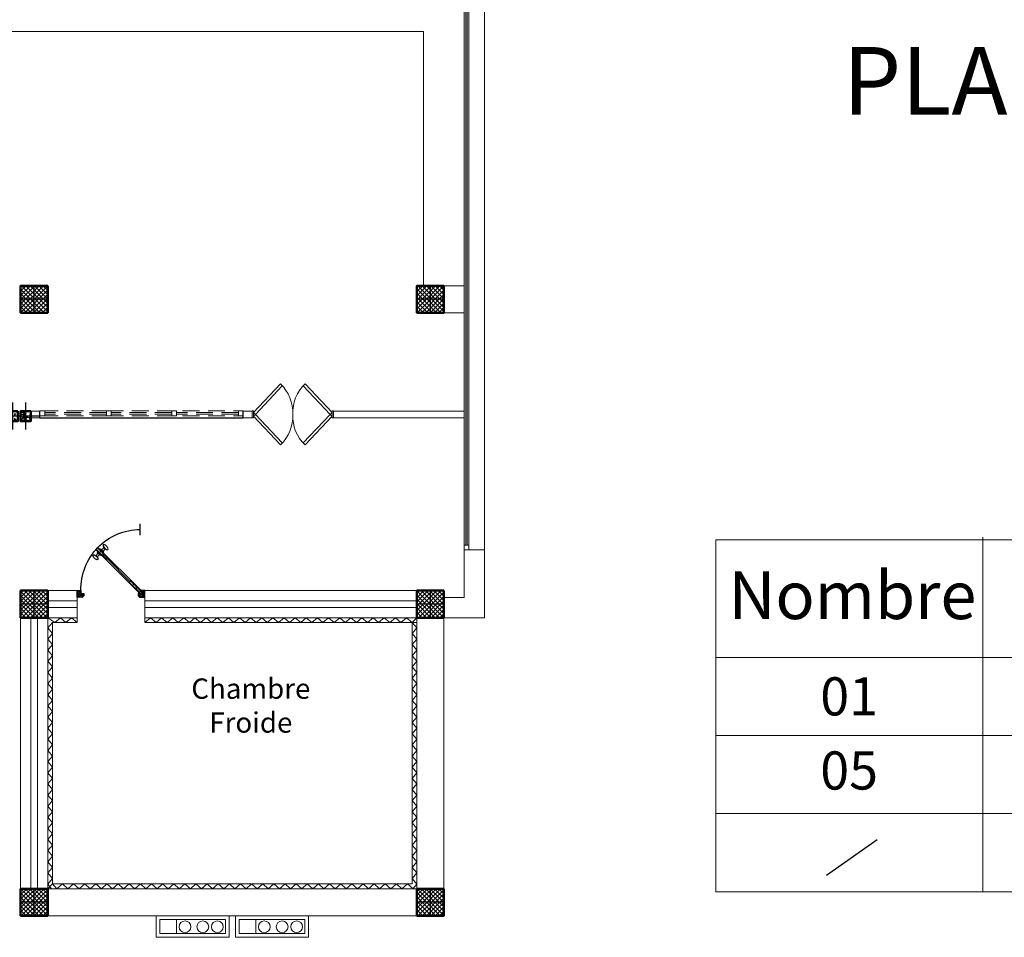
# Model space of a CAD drawing. Units: millimetres. Extents: x -480 to 1720, y 645 to 1435.
# Drawn here: x 281 to 296, y 715 to 728 of the extents above; entities that cross this region are included whole.
import ezdxf

# ---------------------------------------------------------------- set-up
doc = ezdxf.new("R2010")
doc.units = ezdxf.units.MM
doc.linetypes.add('INTERROMPU2', pattern=[0.375, 0.25, -0.125])
for name, color, linetype in [('2D Textes_ Ttes _chelle', 7, 'Continuous'), ('Calque1', 1, 'Continuous'), ('Constr._ Poteaux', 7, 'Continuous'), ('Cotations_ 1_50', 7, 'Continuous'), ('menuiserie', 32, 'Continuous'), ('Murs Ext_ P_riph_riques', 7, 'Continuous')]:
    doc.layers.add(name, color=color, linetype=linetype)
for name, color, linetype, lineweight in [('cotation ext', 7, 'Continuous', 20), ('escalier', 7, 'Continuous', 20), ('Mur', 7, 'Continuous', 20), ('murs', 7, 'Continuous', 20), ('poteau', 7, 'Continuous', 60), ('prte et fenetre', 4, 'Continuous', 20), ('texte', 240, 'Continuous', 20), ('textes', 240, 'Continuous', 20)]:
    doc.layers.add(name, color=color, linetype=linetype, lineweight=lineweight)
doc.styles.add('GENERATED_STYLE_7', font='txt')
doc.styles.add('ROMANT', font='GOTHICB.TTF', dxfattribs={"width": 0.6, "height": 0.2})
doc.styles.get("Standard").update_dxf_attribs({"font": 'arial.ttf'})

# ---------------------------------------------------------------- blocks, each defined once
blk = doc.blocks.new('plo')
at = {"layer": 'Constr._ Poteaux', "linetype": 'Continuous', "lineweight": 20}
h = blk.add_hatch(dxfattribs=at)
h.set_pattern_fill('BLOC_B_TON', scale=0.75, angle=180, style=0, pattern_type=2)
h.set_pattern_definition([(225, (1327.32506, 1405.360842), (0.0318198052, -0.0318198052), []), (315, (1327.32506, 1405.360842), (-0.0318198052, -0.0318198052), [])])
h.paths.add_polyline_path([(336.806, 1174.434), (336.406, 1174.434), (336.406, 1174.034), (336.806, 1174.034)])
at = {"color": 7, "lineweight": 25}
for p, q in [((336.606, 1174.034), (336.606, 1174.434)), ((336.806, 1174.234), (336.406, 1174.234))]:
    blk.add_line(p, q, dxfattribs=at)
at = {"layer": 'Constr._ Poteaux', "linetype": 'Continuous', "lineweight": 50, "flags": 128}
blk.add_lwpolyline([(336.806, 1174.434), (336.406, 1174.434), (336.406, 1174.034), (336.806, 1174.034)], close=True, dxfattribs=at)
blk = doc.blocks.new('plotttt')
at = {"layer": 'Cotations_ 1_50', "lineweight": 25}
h = blk.add_hatch(dxfattribs=at)
h.set_pattern_fill('GRAVEL', scale=0.009, style=0)
h.set_pattern_definition([(228.0128, (0.164592, 0.2286), (-1.82880155393, -2.05740252806), [0.03075489, -3.044745]), (184.9697, (0.144018, 0.20574), (2.74320443756, 0.228598386785), [0.05277645, -5.22486]), (132.5104, (0.09144, 0.201168), (2.28599833665, -2.51460245632), [0.03721338, -3.684123]), (267.2737, (0.002286, 0.144018), (0.22859900737, 4.5719985288), [0.04806045, -4.757976]), (292.8337, (0, 0.096012), (-1.143003245, 2.7432015597), [0.04712706, -4.665582]), (357.2737, (0.018288, 0.052578), (-4.5719985288, 0.22859900737), [0.04806045, -4.757976]), (37.6942, (0.066294, 0.050292), (-2.97180187751, -2.28599796213), [0.06355746, -6.292179]), (72.2553, (0.116586, 0.089154), (1.60020320089, 5.029201458543), [0.0600048, -5.940477]), (121.4296, (0.134874, 0.146304), (-1.82880047117, 2.9717965044), [0.04822317, -4.774095]), (175.2364, (0.109728, 0.187452), (2.51459802477, -0.22859785464), [0.05505417, -2.697651]), (222.3974, (0.054864, 0.192024), (-2.74320008255, -2.514596728557), [0.07119702, -7.048512]), (138.8141, (0.2286, 0.141732), (-1.60019898068, 1.37159789014), [0.02430045, -2.405754]), (171.4692, (0.210312, 0.157734), (2.9717954636, -0.457201152), [0.04623138, -4.576914]), (225, (0.1646, 0.1646), (0, -0.228599844), [0.03232881, -0.2909601]), (203.1986, (0.14859, 0.192024), (1.1430038543, 0.4572020047), [0.01740969, -1.723554]), (291.8014, (0.13259, 0.185166), (-0.2286001604, 0.6858004418), [0.02462094, -1.206432]), (30.9638, (0.141732, 0.162306), (0.6857992759, 0.4572003563), [0.0399888, -1.292967]), (161.5651, (0.17602, 0.18288), (0.4572002086, -0.22859966), [0.02891583, -0.693981]), (16.3895, (0, 0.185166), (2.28600126126, 0.6857985735), [0.04050792, -4.010292]), (70.3462, (0.038862, 0.196596), (-0.91439745198, -2.51459644397), [0.03398391, -3.364398]), (293.1986, (0.176022, 0.2286), (-0.4572020047, 1.1430038543), [0.0348192, -1.706148]), (343.6105, (0.189738, 0.196596), (-2.28600126126, 0.6857985735), [0.04050792, -4.010292]), (339.444, (0, 0.043434), (-1.1430014188, 0.45719944524), [0.03906315, -1.914093]), (294.7751, (0.036576, 0.029718), (-1.14299733633, 2.51459883235), [0.03273048, -3.240324]), (66.8014, (0.178308, 0), (0.4572020047, 1.1430038543), [0.0348192, -1.706148]), (17.354, (0.192024, 0.032004), (-2.97180016037, -0.9143986208), [0.03832047, -3.793716]), (69.444, (0.066294, 0), (-0.45719944524, -1.1430014188), [0.01953162, -1.933632]), (101.3099, (0.16459, 0), (-0.2285988717, 0.9143970715), [0.01165635, -1.15398]), (165.9638, (0.162306, 0.01143), (0.685800482, -0.2285996044), [0.04712706, -0.8954145]), (186.009, (0.116586, 0.02286), (2.285996629, 0.22859946617), [0.04367403, -4.323726]), (303.6901, (0.14173, 0.14173), (-0.2286000784, 0.457199559), [0.03296916, -0.7912602]), (353.1572, (0.16002, 0.1143), (3.8862016071, -0.45720204765), [0.05756013, -5.69844]), (60.9454, (0.21717, 0.107442), (-0.91439787292, -1.60019618498), [0.02353572, -2.330046]), (90, (0.2286, 0.12802), (-0.2286, 0.2286), [0.013716, -0.214884]), (120.2564, (0.112014, 0.029718), (0.91439806202, -1.60019919292), [0.03175803, -3.144051]), (48.0128, (0.096012, 0.05715), (1.82880155393, 2.05740252806), [0.06150987, -3.013992]), (0, (0.13716, 0.10287), (0.2286, 0.2286), [0.059436, -0.169164]), (325.3048, (0.196596, 0.10287), (-2.28599603919, 1.60020015214), [0.0361449, -3.578337]), (254.0546, (0.226314, 0.082296), (-0.2286005832, -0.9144021783), [0.03328461, -1.630953]), (207.646, (0.21717, 0.050292), (-4.34339847441, -2.286001437725), [0.05419305, -5.365125]), (175.4261, (0.169164, 0.025146), (-2.97180068443, 0.22859889401), [0.05733261, -5.675922]), (175.4261, (0.169164, 0.025146), (-2.97180068443, 0.22859889401), [0.05733261, -5.675922])])
h.paths.add_polyline_path([(326.273, 1125.409), (326.423, 1125.409), (326.423, 1125.559), (326.273, 1125.559)])
at = {"color": 7, "lineweight": 25}
for p, q in [((326.348, 1125.284), (326.348, 1125.684)), ((326.548, 1125.484), (326.148, 1125.484))]:
    blk.add_line(p, q, dxfattribs=at)
at = {"layer": 'Constr._ Poteaux', "linetype": 'Continuous', "lineweight": 50, "flags": 128}
blk.add_lwpolyline([(326.423, 1125.559), (326.273, 1125.559), (326.273, 1125.409), (326.423, 1125.409)], close=True, dxfattribs=at)
blk = doc.blocks.new('op')
at = {"layer": 'Murs Ext_ P_riph_riques', "color": 7, "linetype": 'Continuous', "lineweight": 20}
for p, q in [((422.458, 1124.099), (422.035, 1123.702)), ((422.435, 1124.099), (422.435, 1124.119)), ((422.435, 1124.119), (422.535, 1124.119)), ((422.535, 1124.099), (422.435, 1124.099)), ((422.485, 1124.07), (422.458, 1124.099)), ((422.485, 1124.07), (422.513, 1124.099)), ((422.513, 1124.099), (422.935, 1123.702)), ((422.535, 1124.119), (422.535, 1124.099)), ((422.063, 1123.674), (422.485, 1124.07)), ((422.907, 1123.674), (422.485, 1124.07)), ((422.063, 1123.364), (422.485, 1122.968)), ((422.907, 1123.364), (422.485, 1122.968)), ((422.458, 1122.939), (422.035, 1123.336)), ((422.513, 1122.939), (422.935, 1123.336)), ((422.535, 1122.939), (422.435, 1122.939)), ((422.435, 1122.939), (422.435, 1122.919)), ((422.485, 1122.968), (422.458, 1122.939)), ((422.485, 1122.968), (422.513, 1122.939)), ((422.535, 1122.919), (422.535, 1122.939)), ((422.435, 1122.919), (422.535, 1122.919))]:
    blk.add_line(p, q, dxfattribs=at)
for centre, start, end in [((422.459, 1124.1), 223.1674, 272.5949), ((422.512, 1124.1), 267.4051, 316.8326), ((422.459, 1122.939), 87.4051, 136.8326), ((422.512, 1122.939), 43.1674, 92.5949)]:
    blk.add_arc(centre, 0.581, start, end, dxfattribs=at)
blk = doc.blocks.new('PORTE 0.94')
at = {"layer": 'menuiserie', "ltscale": 0.1, "extrusion": (0.012267, -1.33523e-11, 0.999925)}
h = blk.add_hatch(dxfattribs=at)
h.set_pattern_fill('ENDGRAIN', scale=10, angle=130.9507, style=0)
h.set_pattern_definition([(270, (-1.13968, 0.59448), (0.133333, -0.133333), [0.006667, -0.126667]), (270, (-1.12634, 0.68781), (0.133333, -0.133333), [0.013333, -0.12]), (270, (-1.11968, 0.60115), (0.133333, -0.133333), [0.006667, -0.126667]), (270, (-1.10634, 0.68115), (0.133333, -0.133333), [0.006667, -0.126667]), (270, (-1.09968, 0.60115), (0.133333, -0.133333), [0.006667, -0.126667]), (270, (-1.09301, 0.67448), (0.133333, -0.133333), [0.006667, -0.126667]), (270, (-1.08634, 0.60115), (0.133333, -0.133333), [0.006667, -0.126667]), (270, (-1.07301, 0.67448), (0.133333, -0.133333), [0.0066667, -0.0733333, 0.0066667, -0.0466667]), (270, (-1.05968, 0.67448), (0.133333, -0.133333), [0.0133333, -0.0666667, 0.0066667, -0.0466667]), (270, (-1.03968, 0.68115), (0.133333, -0.133333), [0.0066667, -0.02, 0.0066667, -0.0533333, 0.0066667, -0.04]), (270, (-1.02634, 0.68781), (0.133333, -0.133333), [0.0066667, -0.0266667, 0.0133333, -0.0866667]), (270, (-1.01968, 0.60115), (0.133333, -0.133333), [0.006667, -0.126667]), (270, (-1.01301, 0.68781), (0.133333, -0.133333), [0.0066667, -0.0333333, 0.0066667, -0.0866667]), (315, (-1.13968, 0.70115), (0.1333333, -1e-10), [0.018856, -0.169706]), (315, (-1.13968, 0.58781), (0.1333333, -1e-10), [0.037712, -0.15085]), (315, (-1.07301, 0.58781), (0.1333333, -1e-10), [0.009428, -0.179134]), (315, (-1.05968, 0.70115), (0.1333333, -1e-10), [0.028284, -0.160278]), (315, (-1.05968, 0.58781), (0.1333333, -1e-10), [0.04714, -0.141421]), (315, (-1.03968, 0.58781), (0.133333, -1e-10), [0.028284, -0.160278]), (225, (-1.02634, 0.61448), (-1e-10, -0.133333), [0.009428, -0.179134]), (225, (-1.13301, 0.66115), (-1e-10, -0.1333333), [0.018856, -0.169706]), (225, (-1.07968, 0.65448), (-1e-10, -0.1333333), [0.018856, -0.169706]), (225, (-1.10634, 0.61448), (-1e-10, -0.1333333), [0.018856, -0.169706]), (225, (-1.05301, 0.62115), (-1e-10, -0.1333333), [0.018856, -0.169706]), (225, (-1.03968, 0.61448), (-1e-10, -0.1333333), [0.028284, -0.160278]), (225, (-1.11968, 0.64781), (-1e-10, -0.1333333), [0.028284, -0.160278]), (225, (-1.11301, 0.62781), (-1e-10, -0.1333333), [0.028284, -0.160278]), (225, (-1.06634, 0.64781), (-1e-10, -0.1333333), [0.028284, -0.160278]), (225, (-1.05968, 0.63448), (-1e-10, -0.1333333), [0.028284, -0.160278]), (296.565, (-1.11301, 0.69448), (-9e-11, -0.1333333), [0.014907, -0.283235]), (296.565, (-1.119676, 0.59448), (-9e-11, -0.1333333), [0.059628, -0.238514]), (296.565, (-1.099676, 0.59448), (-9e-11, -0.1333333), [0.059628, -0.238514]), (296.565, (-1.08634, 0.59448), (-9e-11, -0.1333333), [0.0596285, -0.0893333, 0.0298147, -0.119366]), (296.565, (-1.06634, 0.581146), (-9e-11, -0.1333333), [0.014907, -0.283235]), (296.565, (-1.019676, 0.701146), (-9e-11, -0.1333333), [0.014907, -0.283235]), (296.565, (-1.019676, 0.59448), (-9e-11, -0.1333333), [0.029814, -0.268328]), (243.435, (-1.139676, 0.627813), (-2e-10, -0.1333333), [0.029814, -0.268328]), (243.435, (-1.10634, 0.67448), (-2e-10, -0.1333333), [0.029814, -0.268328]), (243.435, (-1.12634, 0.67448), (-2e-10, -0.1333333), [0.014907, -0.283235]), (243.435, (-1.09301, 0.667813), (-2e-10, -0.1333333), [0.044721, -0.253421]), (243.435, (-1.09301, 0.641146), (-2e-10, -0.1333333), [0.029814, -0.268328]), (243.435, (-1.08634, 0.627813), (-2e-10, -0.1333333), [0.029814, -0.268328]), (243.435, (-1.07301, 0.667813), (-2e-10, -0.1333333), [0.014907, -0.283235]), (243.435, (-1.059676, 0.661146), (-2e-10, -0.1333333), [0.014907, -0.283235]), (243.435, (-1.03301, 0.607813), (-2e-10, -0.1333333), [0.014907, -0.283235]), (243.435, (-1.079676, 0.61448), (-2e-10, -0.1333333), [0.014907, -0.283235]), (243.435, (-1.039676, 0.67448), (-2e-10, -0.1333333), [0.044721, -0.253421]), (243.435, (-1.02634, 0.681146), (-2e-10, -0.1333333), [0.029814, -0.268328]), (243.435, (-1.06634, 0.607813), (-2e-10, -0.1333333), [0.0149067, -0.13416, 0.0149067, -0.134169]), (243.435, (-1.039676, 0.647813), (-2e-10, -0.1333333), [0.029814, -0.268328]), (243.435, (-1.02634, 0.641146), (-2e-10, -0.1333333), [0.029814, -0.268328]), (243.435, (-1.01301, 0.681146), (-2e-10, -0.1333333), [0.029814, -0.268328]), (243.435, (-1.01301, 0.641146), (-2e-10, -0.1333333), [0.029814, -0.268328])])
h.paths.add_polyline_path([(0, -0.073), (0.02, -0.093), (0.053, -0.093), (0.053, -0.053), (0.093, -0.053), (0.093, 0), (0, 0)])
at = {"layer": 'menuiserie', "ltscale": 0.1, "extrusion": (0.012267, 1.33523e-11, 0.999925)}
h = blk.add_hatch(dxfattribs=at)
h.set_pattern_fill('ENDGRAIN', scale=10, angle=130.9507, style=0)
h.set_pattern_definition([(90, (-1.13968, -1.53448), (0.133333, 0.133333), [0.006667, -0.126667]), (90, (-1.12634, -1.62781), (0.133333, 0.133333), [0.013333, -0.12]), (90, (-1.11968, -1.54115), (0.133333, 0.133333), [0.006667, -0.126667]), (90, (-1.10634, -1.62115), (0.133333, 0.133333), [0.006667, -0.126667]), (90, (-1.09968, -1.54115), (0.133333, 0.133333), [0.006667, -0.126667]), (90, (-1.09301, -1.61448), (0.133333, 0.133333), [0.006667, -0.126667]), (90, (-1.08634, -1.54115), (0.133333, 0.133333), [0.006667, -0.126667]), (90, (-1.07301, -1.61448), (0.133333, 0.133333), [0.0066667, -0.0733333, 0.0066667, -0.0466667]), (90, (-1.05968, -1.61448), (0.133333, 0.133333), [0.0133333, -0.0666667, 0.0066667, -0.0466667]), (90, (-1.03968, -1.62115), (0.133333, 0.133333), [0.0066667, -0.02, 0.0066667, -0.0533333, 0.0066667, -0.04]), (90, (-1.02634, -1.62781), (0.133333, 0.133333), [0.0066667, -0.0266667, 0.0133333, -0.0866667]), (90, (-1.01968, -1.54115), (0.133333, 0.133333), [0.006667, -0.126667]), (90, (-1.01301, -1.62781), (0.133333, 0.133333), [0.0066667, -0.0333333, 0.0066667, -0.0866667]), (45, (-1.13968, -1.64115), (0.1333333, 1e-10), [0.018856, -0.169706]), (45, (-1.13968, -1.52781), (0.1333333, 1e-10), [0.037712, -0.15085]), (45, (-1.07301, -1.52781), (0.1333333, 1e-10), [0.009428, -0.179134]), (45, (-1.05968, -1.64115), (0.1333333, 1e-10), [0.028284, -0.160278]), (45, (-1.05968, -1.52781), (0.1333333, 1e-10), [0.04714, -0.141421]), (45, (-1.03968, -1.52781), (0.133333, 1e-10), [0.028284, -0.160278]), (135, (-1.02634, -1.55448), (-1e-10, 0.133333), [0.009428, -0.179134]), (135, (-1.13301, -1.60115), (-1e-10, 0.1333333), [0.018856, -0.169706]), (135, (-1.07968, -1.59448), (-1e-10, 0.1333333), [0.018856, -0.169706]), (135, (-1.10634, -1.55448), (-1e-10, 0.1333333), [0.018856, -0.169706]), (135, (-1.05301, -1.56115), (-1e-10, 0.1333333), [0.018856, -0.169706]), (135, (-1.03968, -1.55448), (-1e-10, 0.1333333), [0.028284, -0.160278]), (135, (-1.11968, -1.58781), (-1e-10, 0.1333333), [0.028284, -0.160278]), (135, (-1.11301, -1.56781), (-1e-10, 0.1333333), [0.028284, -0.160278]), (135, (-1.06634, -1.58781), (-1e-10, 0.1333333), [0.028284, -0.160278]), (135, (-1.05968, -1.57448), (-1e-10, 0.1333333), [0.028284, -0.160278]), (63.435, (-1.11301, -1.63448), (-9e-11, 0.1333333), [0.014907, -0.283235]), (63.435, (-1.119676, -1.53448), (-9e-11, 0.1333333), [0.059628, -0.238514]), (63.435, (-1.099676, -1.53448), (-9e-11, 0.1333333), [0.059628, -0.238514]), (63.435, (-1.08634, -1.53448), (-9e-11, 0.1333333), [0.0596285, -0.0893333, 0.0298147, -0.119366]), (63.435, (-1.06634, -1.521146), (-9e-11, 0.1333333), [0.014907, -0.283235]), (63.435, (-1.019676, -1.641146), (-9e-11, 0.1333333), [0.014907, -0.283235]), (63.435, (-1.019676, -1.53448), (-9e-11, 0.1333333), [0.029814, -0.268328]), (116.565, (-1.139676, -1.567813), (-2e-10, 0.1333333), [0.029814, -0.268328]), (116.565, (-1.10634, -1.61448), (-2e-10, 0.1333333), [0.029814, -0.268328]), (116.565, (-1.12634, -1.61448), (-2e-10, 0.1333333), [0.014907, -0.283235]), (116.565, (-1.09301, -1.607813), (-2e-10, 0.1333333), [0.044721, -0.253421]), (116.565, (-1.09301, -1.581146), (-2e-10, 0.1333333), [0.029814, -0.268328]), (116.565, (-1.08634, -1.567813), (-2e-10, 0.1333333), [0.029814, -0.268328]), (116.565, (-1.07301, -1.607813), (-2e-10, 0.1333333), [0.014907, -0.283235]), (116.565, (-1.059676, -1.601146), (-2e-10, 0.1333333), [0.014907, -0.283235]), (116.565, (-1.03301, -1.547813), (-2e-10, 0.1333333), [0.014907, -0.283235]), (116.565, (-1.079676, -1.55448), (-2e-10, 0.1333333), [0.014907, -0.283235]), (116.565, (-1.039676, -1.61448), (-2e-10, 0.1333333), [0.044721, -0.253421]), (116.565, (-1.02634, -1.621146), (-2e-10, 0.1333333), [0.029814, -0.268328]), (116.565, (-1.06634, -1.547813), (-2e-10, 0.1333333), [0.0149067, -0.13416, 0.0149067, -0.134169]), (116.565, (-1.039676, -1.587813), (-2e-10, 0.1333333), [0.029814, -0.268328]), (116.565, (-1.02634, -1.581146), (-2e-10, 0.1333333), [0.029814, -0.268328]), (116.565, (-1.01301, -1.621146), (-2e-10, 0.1333333), [0.029814, -0.268328]), (116.565, (-1.01301, -1.581146), (-2e-10, 0.1333333), [0.029814, -0.268328])])
h.paths.add_polyline_path([(0, -0.867), (0.02, -0.847), (0.053, -0.847), (0.053, -0.887), (0.093, -0.887), (0.093, -0.94), (0, -0.94)])
at = {"layer": 'menuiserie', "color": 7, "extrusion": (0.012267, -1.33523e-11, 0.999925)}
for p, q in [((0, 0), (0.093, 0, -0.001)), ((0, -0.073), (0, 0)), ((0, -0.073), (0.02, -0.093, 0)), ((0.053, -0.093, -0.001), (0.02, -0.093, 0)), ((0.093, -0.053, -0.001), (0.053, -0.053, -0.001)), ((0.053, -0.053, -0.001), (0.053, -0.093, -0.001)), ((0.065, -0.082, -0.001), (0.093, -0.053, -0.001)), ((0.093, 0, -0.001), (0.093, -0.053, -0.001)), ((0.118, -0.123, -0.001), (0.135, -0.106, -0.002)), ((0.165, -0.17, -0.002), (0.182, -0.153, -0.002)), ((0.212, -0.217, -0.003), (0.229, -0.2, -0.003))]:
    blk.add_line(p, q, dxfattribs=at)
at = {"layer": 'menuiserie', "color": 7, "ltscale": 0.1, "extrusion": (0.012267, -1.33523e-11, 0.999925)}
for p, q in [((0.663, -0.681, -0.001), (0.065, -0.082, -0.001)), ((0.212, -0.217, -0.003), (0.071, -0.076, -0.001)), ((0.088, -0.059, -0.001), (0.229, -0.2, -0.003)), ((0.093, -0.053, -0.001), (0.691, -0.653, -0.001)), ((0.86, -0.063, 0), (1.02, -0.063, -0.002)), ((0.212, -0.217, -0.003), (0.201, -0.217, -0.002)), ((0.536, -0.525, 0), (0.221, -0.209, -0.003)), ((0.229, -0.2, -0.003), (0.229, -0.189, -0.003)), ((0.544, -0.517, 0), (0.527, -0.534, 0.001)), ((0.669, -0.675, -0.001), (0.527, -0.534, 0.001)), ((0.527, -0.534, 0.001), (0.527, -0.545, 0.001)), ((0.544, -0.517, 0), (0.686, -0.658, -0.001)), ((0.544, -0.517, 0), (0.555, -0.517, 0)), ((0.591, -0.564, 0), (0.574, -0.581, 0)), ((0.638, -0.611, -0.001), (0.621, -0.628, -0.001)), ((0.691, -0.653, -0.001), (0.663, -0.681, -0.001))]:
    blk.add_line(p, q, dxfattribs=at)
at = {"layer": 'menuiserie', "color": 7, "extrusion": (-0.012267, 1.33523e-11, -0.999925)}
for p, q in [((0.588, -0.606, 0), (0.578, -0.615, 0)), ((0.625, -0.662, -0.001), (0.578, -0.615, 0)), ((0.616, -0.577, 0), (0.625, -0.568, -0.001)), ((0.672, -0.615, -0.001), (0.625, -0.568, -0.001)), ((0.635, -0.653, -0.001), (0.625, -0.662, -0.001)), ((0.663, -0.624, -0.001), (0.672, -0.615, -0.001))]:
    blk.add_line(p, q, dxfattribs=at)
at = {"layer": 'menuiserie', "color": 7, "extrusion": (0.012267, 1.33523e-11, 0.999925)}
for p, q in [((0, -0.867), (0.02, -0.847, 0)), ((0, -0.867), (0, -0.94)), ((0, -0.94), (0.093, -0.94, -0.001)), ((0.053, -0.847, -0.001), (0.02, -0.847, 0)), ((0.053, -0.887, -0.001), (0.053, -0.847, -0.001)), ((0.093, -0.887, -0.001), (0.053, -0.887, -0.001)), ((0.093, -0.94, -0.001), (0.093, -0.887, -0.001))]:
    blk.add_line(p, q, dxfattribs=at)
at = {"layer": 'menuiserie', "color": 7, "ltscale": 0.1}
blk.add_arc((0.116, -0.063, -0.001), 0.824, 268.4512, 0, dxfattribs=at)
at = {"layer": 'menuiserie', "color": 7, "extrusion": (-0.012267, 1.33523e-11, -0.999925)}
for centre, start, end in [((-0.532, -0.609, -0.007), 195.5441, 244.6808), ((-0.631, -0.708, -0.007), 25.3192, 74.4559), ((-0.619, -0.522, -0.007), 205.3192, 254.4559), ((-0.718, -0.621, -0.007), 15.5441, 64.6808)]:
    blk.add_arc(centre, 0.0573, start, end, dxfattribs=at)
at = {"layer": 'menuiserie', "color": 7, "extrusion": (0.012267, -1.33519e-11, 0.999925)}
blk.add_ellipse((0.696, -0.545, -0.001), major_axis=(-0.0323, 0.0323, 0.0004), ratio=0.442534, start_param=1.570796326309071, end_param=7.853981633488657, dxfattribs=at)
at = {"layer": 'menuiserie', "color": 7, "extrusion": (-0.012267, 1.33519e-11, -0.999925)}
blk.add_ellipse((0.556, -0.686, 0), major_axis=(-0.0323, 0.0323, 0.0004), ratio=0.442534, start_param=1.570796327270145, end_param=7.853981634449731, dxfattribs=at)
blk = doc.blocks.new('sdfff')
at = {"layer": 'Mur', "color": 7, "lineweight": 25}
for p, q in [((477.197, 1156.906), (477.197, 1157.006)), ((480.197, 1156.906), (480.197, 1157.006))]:
    blk.add_line(p, q, dxfattribs=at)
blk.add_lwpolyline([(477.197, 1156.906), (480.197, 1156.906)], dxfattribs=at)
at = {"layer": 'prte et fenetre', "color": 7, "linetype": 'INTERROMPU2'}
for p, q in [((477.214, 1157.006), (478.249, 1157.006)), ((478.179, 1156.981), (477.267, 1156.981)), ((478.179, 1156.961), (477.267, 1156.961)), ((478.179, 1157.006), (480.127, 1157.006)), ((479.144, 1156.981), (478.249, 1156.981)), ((479.144, 1156.961), (478.249, 1156.961)), ((480.127, 1156.981), (479.214, 1156.981)), ((480.127, 1156.961), (479.214, 1156.961)), ((480.127, 1157.006), (480.197, 1157.006)), ((477.214, 1156.936), (478.249, 1156.936)), ((478.179, 1156.936), (480.127, 1156.936)), ((480.127, 1156.936), (480.197, 1156.936))]:
    blk.add_line(p, q, dxfattribs=at)
for points in [[(477.197, 1156.936), (477.267, 1156.936), (477.267, 1157.006), (477.197, 1157.006)], [(478.179, 1156.936), (478.249, 1156.936), (478.249, 1157.006), (478.179, 1157.006)], [(478.179, 1156.936), (478.249, 1156.936), (478.249, 1157.006), (478.179, 1157.006)], [(479.144, 1156.936), (479.214, 1156.936), (479.214, 1157.006), (479.144, 1157.006)], [(479.144, 1156.936), (479.214, 1156.936), (479.214, 1157.006), (479.144, 1157.006)], [(480.127, 1156.936), (480.197, 1156.936), (480.197, 1157.006), (480.127, 1157.006)]]:
    blk.add_lwpolyline(points, close=True, dxfattribs=at)

msp = doc.modelspace()

# ---------------------------------------------------------------- linework, layer by layer
msp.add_line((293.912, 716.242), (293.163, 715.713))
at = {"color": 7, "lineweight": 20}
for p, q in [((283.568, 715.066), (283.568, 714.858)), ((284.738, 715.066), (284.738, 714.858))]:
    msp.add_line(p, q, dxfattribs=at)
msp.add_lwpolyline([(287.216, 724.42), (287.216, 728.17), (274.977, 728.17)], dxfattribs=at)
for points in [[(283.267, 714.803), (284.345, 714.803), (284.345, 715.12), (283.267, 715.12)], [(283.322, 714.858), (284.29, 714.858), (284.29, 715.066), (283.322, 715.066)], [(284.438, 714.803), (285.515, 714.803), (285.515, 715.12), (284.438, 715.12)], [(284.492, 714.858), (285.46, 714.858), (285.46, 715.066), (284.492, 715.066)]]:
    msp.add_lwpolyline(points, close=True, dxfattribs=at)
for centre in [(283.693, 714.958), (283.956, 714.958), (284.171, 714.958), (284.863, 714.958), (285.127, 714.958), (285.342, 714.958)]:
    msp.add_circle(centre, 0.0869, dxfattribs=at)
at = {"layer": 'Calque1', "color": 0, "lineweight": 20}
for p, q in [((291.533, 720.67), (291.533, 715.476)), ((295.472, 720.707), (295.472, 715.476)), ((291.533, 718.932), (307.432, 718.932)), ((291.533, 717.78), (307.432, 717.78)), ((291.533, 716.628), (307.432, 716.628)), ((291.533, 715.476), (307.432, 715.476))]:
    msp.add_line(p, q, dxfattribs=at)
msp.add_lwpolyline([(291.533, 720.67), (307.432, 720.67)], dxfattribs=at)
at = {"layer": 'Cotations_ 1_50', "color": 7, "lineweight": 20}
for p, q in [((282.1, 719.52), (282.1, 719.45)), ((282.1, 719.52), (282.1, 719.45)), ((283.1, 719.52), (283.1, 719.45))]:
    msp.add_line(p, q, dxfattribs=at)
for points in [[(281.77, 719.45), (281.666, 719.52)], [(281.77, 719.45), (281.666, 719.52)], [(281.77, 719.45), (281.853, 719.52), (281.935, 719.45)], [(281.77, 719.45), (281.853, 719.52), (281.935, 719.45)], [(281.935, 719.45), (282.017, 719.52), (282.099, 719.45)], [(281.935, 719.45), (282.017, 719.52), (282.099, 719.45)], [(283.1, 719.52), (287.516, 719.52)], [(283.1, 719.45), (283.183, 719.52), (283.265, 719.45)], [(283.265, 719.45), (283.347, 719.52), (283.429, 719.45)], [(283.429, 719.45), (283.512, 719.52), (283.593, 719.45)], [(283.593, 719.45), (283.676, 719.52), (283.758, 719.45)], [(283.758, 719.45), (283.84, 719.52), (283.922, 719.45)], [(283.922, 719.45), (284.005, 719.52), (284.086, 719.45)], [(284.086, 719.45), (284.169, 719.52), (284.251, 719.45)], [(284.251, 719.45), (284.334, 719.52), (284.415, 719.45)], [(284.415, 719.45), (284.498, 719.52), (284.58, 719.45)], [(284.58, 719.45), (284.662, 719.52), (284.744, 719.45)], [(284.744, 719.45), (284.827, 719.52), (284.908, 719.45)], [(284.908, 719.45), (284.991, 719.52), (285.073, 719.45)], [(285.073, 719.45), (285.155, 719.52), (285.237, 719.45)], [(285.237, 719.45), (285.32, 719.52), (285.401, 719.45)], [(285.401, 719.45), (285.484, 719.52), (285.566, 719.45)], [(285.566, 719.45), (285.648, 719.52), (285.73, 719.45)], [(285.73, 719.45), (285.813, 719.52), (285.894, 719.45)], [(285.894, 719.45), (285.977, 719.52), (286.059, 719.45)], [(286.059, 719.45), (286.142, 719.52), (286.223, 719.45)], [(286.223, 719.45), (286.306, 719.52), (286.388, 719.45)], [(286.388, 719.45), (286.47, 719.52), (286.552, 719.45)], [(286.552, 719.45), (286.635, 719.52), (286.716, 719.45)], [(286.716, 719.45), (286.799, 719.52), (286.881, 719.45)], [(286.881, 719.45), (286.963, 719.52), (287.045, 719.45)], [(287.045, 719.45), (287.116, 719.52)], [(281.736, 719.286), (281.666, 719.369), (281.736, 719.45)], [(281.736, 719.286), (281.666, 719.369), (281.736, 719.45)], [(287.046, 715.59), (281.736, 715.59), (281.736, 719.45), (282.1, 719.45)], [(281.736, 715.59), (287.046, 715.59), (287.046, 719.45), (286.682, 719.45)], [(283.1, 719.45), (287.116, 719.45)], [(287.046, 719.286), (287.116, 719.369), (287.046, 719.45)], [(287.046, 719.286), (287.116, 719.369), (287.046, 719.45)], [(281.736, 719.122), (281.666, 719.204), (281.736, 719.286)], [(287.046, 719.122), (287.116, 719.204), (287.046, 719.286)], [(281.736, 718.957), (281.666, 719.04), (281.736, 719.122)], [(287.046, 718.957), (287.116, 719.04), (287.046, 719.122)], [(281.736, 718.793), (281.666, 718.876), (281.736, 718.957)], [(287.046, 718.793), (287.116, 718.876), (287.046, 718.957)], [(281.736, 718.629), (281.666, 718.711), (281.736, 718.793)], [(287.046, 718.629), (287.116, 718.711), (287.046, 718.793)], [(281.736, 718.464), (281.666, 718.547), (281.736, 718.629)], [(287.046, 718.464), (287.116, 718.547), (287.046, 718.629)], [(281.736, 718.3), (281.666, 718.383), (281.736, 718.464)], [(287.046, 718.3), (287.116, 718.383), (287.046, 718.464)], [(281.736, 718.136), (281.666, 718.218), (281.736, 718.3)], [(287.046, 718.136), (287.116, 718.218), (287.046, 718.3)], [(281.736, 717.971), (281.666, 718.054), (281.736, 718.136)], [(287.046, 717.971), (287.116, 718.054), (287.046, 718.136)], [(281.736, 717.807), (281.666, 717.89), (281.736, 717.971)], [(287.046, 717.807), (287.116, 717.89), (287.046, 717.971)], [(281.736, 717.642), (281.666, 717.725), (281.736, 717.807)], [(287.046, 717.642), (287.116, 717.725), (287.046, 717.807)], [(281.736, 717.478), (281.666, 717.561), (281.736, 717.642)], [(287.046, 717.478), (287.116, 717.561), (287.046, 717.642)], [(281.736, 717.314), (281.666, 717.396), (281.736, 717.478)], [(287.046, 717.314), (287.116, 717.396), (287.046, 717.478)], [(281.736, 717.149), (281.666, 717.232), (281.736, 717.314)], [(287.046, 717.149), (287.116, 717.232), (287.046, 717.314)], [(281.736, 716.985), (281.666, 717.068), (281.736, 717.149)], [(287.046, 716.985), (287.116, 717.068), (287.046, 717.149)], [(281.736, 716.821), (281.666, 716.903), (281.736, 716.985)], [(287.046, 716.821), (287.116, 716.903), (287.046, 716.985)], [(281.736, 716.656), (281.666, 716.739), (281.736, 716.821)], [(287.046, 716.656), (287.116, 716.739), (287.046, 716.821)], [(281.736, 716.492), (281.666, 716.575), (281.736, 716.656)], [(287.046, 716.492), (287.116, 716.575), (287.046, 716.656)], [(281.736, 716.328), (281.666, 716.41), (281.736, 716.492)], [(287.046, 716.328), (287.116, 716.41), (287.046, 716.492)], [(281.736, 716.163), (281.666, 716.246), (281.736, 716.328)], [(287.046, 716.163), (287.116, 716.246), (287.046, 716.328)], [(281.736, 715.999), (281.666, 716.082), (281.736, 716.163)], [(287.046, 715.999), (287.116, 716.082), (287.046, 716.163)], [(281.736, 715.834), (281.666, 715.917), (281.736, 715.999)], [(287.046, 715.834), (287.116, 715.917), (287.046, 715.999)], [(281.736, 715.67), (281.666, 715.753), (281.736, 715.834)], [(287.046, 715.67), (287.116, 715.753), (287.046, 715.834)], [(281.724, 715.52), (281.666, 715.588), (281.736, 715.67)], [(281.666, 715.52), (281.736, 715.59), (281.8, 715.52)], [(281.8, 715.52), (281.883, 715.59), (281.965, 715.52)], [(281.965, 715.52), (282.047, 715.59), (282.129, 715.52)], [(282.129, 715.52), (282.212, 715.59), (282.293, 715.52)], [(282.293, 715.52), (282.376, 715.59), (282.458, 715.52)], [(282.458, 715.52), (282.541, 715.59), (282.622, 715.52)], [(282.622, 715.52), (282.705, 715.59), (282.787, 715.52)], [(282.787, 715.52), (282.869, 715.59), (282.951, 715.52)], [(282.951, 715.52), (283.034, 715.59), (283.115, 715.52)], [(283.115, 715.52), (283.198, 715.59), (283.28, 715.52)], [(283.28, 715.52), (283.362, 715.59), (283.444, 715.52)], [(283.444, 715.52), (283.527, 715.59), (283.608, 715.52)], [(283.608, 715.52), (283.691, 715.59), (283.773, 715.52)], [(283.773, 715.52), (283.855, 715.59), (283.937, 715.52)], [(283.937, 715.52), (284.02, 715.59), (284.101, 715.52)], [(284.101, 715.52), (284.184, 715.59), (284.266, 715.52)], [(284.266, 715.52), (284.349, 715.59), (284.43, 715.52)], [(284.43, 715.52), (284.513, 715.59), (284.595, 715.52)], [(284.595, 715.52), (284.677, 715.59), (284.759, 715.52)], [(284.759, 715.52), (284.842, 715.59), (284.923, 715.52)], [(284.923, 715.52), (285.006, 715.59), (285.088, 715.52)], [(285.088, 715.52), (285.17, 715.59), (285.252, 715.52)], [(285.252, 715.52), (285.335, 715.59), (285.416, 715.52)], [(285.416, 715.52), (285.499, 715.59), (285.581, 715.52)], [(285.581, 715.52), (285.663, 715.59), (285.745, 715.52)], [(285.745, 715.52), (285.828, 715.59), (285.909, 715.52)], [(285.909, 715.52), (285.992, 715.59), (286.074, 715.52)], [(286.074, 715.52), (286.157, 715.59), (286.238, 715.52)], [(286.238, 715.52), (286.321, 715.59), (286.403, 715.52)], [(286.403, 715.52), (286.485, 715.59), (286.567, 715.52)], [(286.567, 715.52), (286.65, 715.59), (286.731, 715.52)], [(286.731, 715.52), (286.814, 715.59), (286.896, 715.52)], [(286.896, 715.52), (286.978, 715.59), (287.06, 715.52)], [(287.059, 715.52), (287.116, 715.588), (287.046, 715.67)]]:
    msp.add_lwpolyline(points, dxfattribs=at)
at = {"layer": 'escalier', "color": 7, "lineweight": 20, "ltscale": 0.3}
for p, q in [((287.816, 731.92), (287.816, 720.52)), ((287.841, 731.85), (287.841, 720.59)), ((287.861, 731.85), (287.861, 720.59)), ((287.886, 720.52), (287.886, 731.92)), ((287.886, 731.92), (287.886, 720.52))]:
    msp.add_line(p, q, dxfattribs=at)
msp.add_lwpolyline([(288.116, 720.52), (288.116, 731.92)], dxfattribs=at)
msp.add_lwpolyline([(287.886, 720.59), (287.816, 720.59), (287.816, 720.52), (287.886, 720.52)], close=True, dxfattribs=at)
at = {"layer": 'murs', "color": 7, "lineweight": 20}
for p, q in [((281.416, 722.57), (281.55, 722.57)), ((284.55, 722.57), (284.684, 722.57)), ((284.684, 722.47), (284.684, 722.57)), ((285.884, 722.57), (287.816, 722.57)), ((285.884, 722.47), (285.884, 722.57)), ((281.416, 722.47), (281.55, 722.47)), ((284.55, 722.47), (284.684, 722.47)), ((285.884, 722.47), (287.816, 722.47)), ((288.116, 720.52), (287.816, 720.52)), ((282.1, 719.92), (281.666, 719.92)), ((282.1, 719.92), (282.1, 719.52)), ((287.516, 719.92), (283.1, 719.92)), ((283.1, 719.92), (283.1, 719.52)), ((282.1, 719.77), (281.666, 719.77)), ((282.1, 719.67), (281.666, 719.67)), ((287.116, 719.77), (283.1, 719.77)), ((287.116, 719.67), (283.1, 719.67)), ((281.266, 719.52), (281.266, 715.12)), ((281.416, 719.52), (281.416, 715.52)), ((281.516, 719.52), (281.516, 715.52)), ((281.666, 719.52), (281.666, 715.12)), ((282.1, 719.52), (281.666, 719.52)), ((287.516, 719.52), (283.1, 719.52)), ((287.116, 719.52), (287.116, 715.52)), ((287.516, 719.62), (287.516, 715.52))]:
    msp.add_line(p, q, dxfattribs=at)
for points in [[(287.516, 724.42), (287.816, 724.42)], [(287.816, 724.42), (287.816, 724.02)], [(287.516, 724.02), (287.816, 724.02)], [(287.516, 719.52), (288.116, 719.52), (288.116, 720.52)], [(287.516, 719.82), (287.816, 719.82), (287.816, 720.52)], [(281.666, 715.52), (287.116, 715.52)], [(281.666, 715.12), (287.116, 715.12)]]:
    msp.add_lwpolyline(points, dxfattribs=at)

# ---------------------------------------------------------------- block references
at = {"layer": 'cotation ext', "color": 7, "lineweight": 20, "rotation": 270}
msp.add_blockref('op', (-838.235, 1145.006), dxfattribs=at)
at = {"layer": 'Cotations_ 1_50', "color": 7, "lineweight": 20}
for name, p in [('plotttt', (-45.197, -402.989)), ('plotttt', (-45.007, -402.989)), ('sdfff', (-195.646, -434.435))]:
    msp.add_blockref(name, p, dxfattribs=at)
at = {"layer": 'menuiserie', "color": 7, "lineweight": 20, "xscale": -1.063829787464869, "yscale": 1.063829787464869, "zscale": 1.063829787464869, "rotation": 270.0000000625716}
msp.add_blockref('PORTE 0.94', (283.1, 719.821, 0.001), dxfattribs=at)
at = {"layer": 'poteau', "color": 7, "lineweight": 20}
for p in [(-55.14, -450.014), (-49.29, -450.014), (-55.14, -454.514), (-49.29, -454.514), (-55.14, -458.914), (-49.29, -458.914)]:
    msp.add_blockref('plo', p, dxfattribs=at)

# ---------------------------------------------------------------- texts
at = {"layer": '2D Textes_ Ttes _chelle', "color": 7, "lineweight": 20, "insert": (284.665, 718.223), "char_height": 0.3, "width": 2.98566, "attachment_point": 5, "style": 'GENERATED_STYLE_7'}
msp.add_mtext('{\\fTimes New Roman|b0|i0|c0|p18;Chambre Froide}', dxfattribs=at)
at = {"layer": 'texte', "color": 7, "attachment_point": 5, "style": 'ROMANT'}
for s, insert, char_height, width in [('{\\fTimes New Roman|b0|i0|c178|p26;Nombre}', (293.547, 719.851), 0.70351, 2.21807), ('{\\fTimes New Roman|b0|i0|c178|p26;0\\fTimes New Roman|b0|i0|c0|p26;1}', (293.499, 718.359), 0.56281, 3.40928), ('{\\fTimes New Roman|b0|i0|c0|p26;05}', (293.499, 717.265), 0.56281, 3.40928)]:
    msp.add_mtext(s, dxfattribs=dict(at, insert=insert, char_height=char_height, width=width))
at = {"layer": 'textes', "color": 7, "lineweight": 20, "insert": (291.203, 727.943), "char_height": 1, "attachment_point": 1}
msp.add_mtext_dynamic_manual_height_columns('\\pi2.202;{\\fTimes New Roman|b1|i0|c0|p18;PLAN RDC}', width=11.72669, gutter_width=6.47, heights=[0], dxfattribs=at)

doc.saveas('drawing.dxf')
